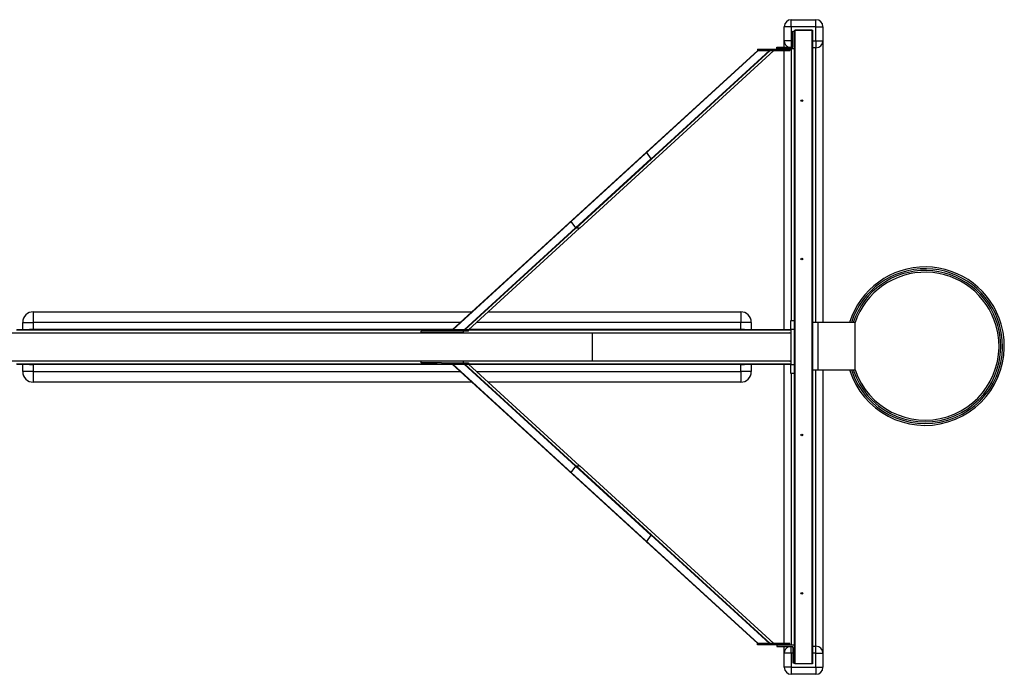
# Model space of a CAD drawing. Units: millimetres. Extents: x 15 to 1184, y 5 to 836.
# Drawn here: x 288 to 428, y 564 to 657 of the extents above; entities that cross this region are included whole.
import ezdxf

# ---------------------------------------------------------------- set-up
doc = ezdxf.new("R2010")
doc.units = ezdxf.units.MM

msp = doc.modelspace()

# ---------------------------------------------------------------- linework, layer by layer
at = {"color": 7, "linetype": 'Continuous', "lineweight": 25}
for p, q in [((397.44, 655.79), (397.44, 656.79)), ((397.44, 656.79), (400.94, 656.79)), ((400.94, 655.79), (400.94, 656.79)), ((397.44, 655.79), (396.44, 655.79)), ((396.44, 653.79), (396.44, 655.79)), ((400.94, 655.79), (397.44, 655.79)), ((397.44, 655.79), (397.44, 653.79)), ((397.67, 655.17), (397.87, 655.17)), ((397.67, 652.96), (397.67, 655.17)), ((397.87, 565.42), (397.87, 655.17)), ((397.87, 655.17), (397.92, 655.17)), ((397.92, 655.17), (397.92, 565.42)), ((397.92, 655.17), (397.94, 655.17)), ((397.94, 655.29), (397.94, 655.24)), ((400.39, 655.29), (397.94, 655.29)), ((397.94, 565.29), (397.94, 655.29)), ((400.44, 655.24), (397.94, 655.24)), ((400.39, 565.29), (400.39, 655.29)), ((400.39, 655.29), (400.44, 655.29)), ((400.44, 655.29), (400.44, 655.24)), ((400.44, 655.24), (400.44, 655.19)), ((400.44, 655.19), (400.44, 565.29)), ((400.94, 655.79), (401.94, 655.79)), ((400.94, 653.79), (400.94, 655.79)), ((401.94, 655.79), (401.94, 653.79)), ((397.44, 653.79), (396.44, 653.79)), ((396.44, 652.87), (396.44, 653.79)), ((400.44, 653.79), (400.94, 653.79)), ((400.94, 653.79), (401.94, 653.79)), ((400.94, 653.79), (400.94, 652.79)), ((401.94, 653.79), (401.94, 613.79)), ((392.71, 652.42), (366.16, 628.12)), ((366.81, 627.23), (394.33, 652.42)), ((394.42, 652.42), (366.86, 627.19)), ((367.39, 627.19), (394.96, 652.42)), ((367.39, 627.19), (394.95, 652.42)), ((392.66, 652.42), (376.86, 637.95)), ((392.64, 652.62), (392.64, 652.42)), ((392.64, 652.62), (396.64, 652.62)), ((392.64, 652.42), (396.64, 652.42)), ((392.71, 652.42), (394.33, 652.42)), ((395.37, 652.66), (395.37, 652.87)), ((395.37, 652.87), (397.57, 652.87)), ((397.87, 652.66), (395.37, 652.66)), ((396.44, 652.62), (396.44, 652.66)), ((396.44, 612.79), (396.44, 652.42)), ((396.64, 652.62), (396.64, 652.42)), ((396.64, 652.62), (397.21, 652.62)), ((396.64, 652.42), (397.21, 652.42)), ((397.21, 652.62), (397.21, 652.42)), ((400.94, 652.79), (400.44, 652.79)), ((376.85, 637.97), (349.28, 612.74)), ((376.86, 637.93), (349.33, 612.74)), ((376.87, 637.97), (376.85, 637.97)), ((376.86, 637.93), (377.5, 637.04)), ((350.95, 612.74), (377.5, 637.04)), ((366.81, 627.23), (366.16, 628.12)), ((351.58, 612.74), (367.37, 627.19)), ((367.39, 627.19), (366.86, 627.19)), ((289.75, 615.29), (352.07, 615.29)), ((289.75, 615.29), (289.75, 613.79)), ((354.36, 615.29), (390.25, 615.29)), ((390.25, 615.29), (390.25, 613.79)), ((287.39, 612.79), (289.21, 612.79)), ((288.25, 612.79), (288.25, 613.79)), ((288.25, 613.79), (289.75, 613.79)), ((289.75, 612.79), (289.21, 612.79)), ((289.75, 613.79), (289.75, 612.79)), ((349.34, 612.79), (289.75, 612.79)), ((347.03, 612.54), (347.03, 612.74)), ((351.02, 612.74), (347.03, 612.74)), ((350.95, 612.74), (349.33, 612.74)), ((351.02, 612.54), (351.02, 612.74)), ((351.6, 612.74), (351.02, 612.74)), ((351.57, 612.74), (351.05, 612.74)), ((351.6, 612.54), (351.6, 612.74)), ((390.25, 612.79), (351.63, 612.79)), ((390.25, 612.79), (390.25, 613.79)), ((391.75, 613.79), (390.25, 613.79)), ((390.79, 612.79), (390.25, 612.79)), ((390.79, 612.79), (397.37, 612.79)), ((391.75, 613.79), (391.75, 612.79)), ((397.37, 614.04), (397.87, 614.04)), ((397.37, 612.79), (397.37, 614.04)), ((397.87, 612.79), (397.37, 612.79)), ((397.37, 612.79), (397.37, 607.79)), ((397.37, 612.69), (397.37, 607.89)), ((400.47, 613.39), (400.44, 613.39)), ((400.47, 613.79), (400.47, 613.19)), ((401.21, 613.79), (400.47, 613.79)), ((400.47, 612.39), (400.47, 613.19)), ((401.21, 613.79), (401.21, 607.04)), ((406.51, 613.79), (401.21, 613.79)), ((406.51, 607.04), (406.51, 613.79)), ((369.18, 612.24), (285.48, 612.24)), ((285.49, 612.29), (344.87, 612.29)), ((344.87, 612.29), (344.87, 612.54)), ((347.72, 612.54), (344.87, 612.54)), ((350.87, 612.29), (344.87, 612.29)), ((351.02, 612.54), (347.72, 612.54)), ((350.87, 612.29), (350.87, 612.54)), ((350.87, 612.29), (369.17, 612.29)), ((351.6, 612.54), (351.02, 612.54)), ((369.17, 612.29), (397.22, 612.29)), ((369.18, 608.34), (369.18, 612.24)), ((397.37, 612.24), (369.18, 612.24)), ((397.37, 612.24), (397.37, 608.34)), ((400.44, 612.19), (400.47, 612.19)), ((400.47, 612.39), (400.47, 608.19)), ((285.48, 608.34), (369.18, 608.34)), ((344.87, 608.29), (285.49, 608.29)), ((289.21, 607.79), (287.39, 607.79)), ((288.25, 606.79), (288.25, 607.79)), ((289.21, 607.79), (289.75, 607.79)), ((289.75, 607.79), (289.75, 606.79)), ((349.34, 607.79), (289.75, 607.79)), ((344.87, 608.04), (344.87, 608.29)), ((350.87, 608.29), (344.87, 608.29)), ((347.72, 608.04), (344.87, 608.04)), ((347.03, 608.04), (347.03, 607.84)), ((347.03, 607.84), (351.02, 607.84)), ((347.72, 608.04), (351.02, 608.04)), ((349.28, 607.84), (376.85, 582.61)), ((349.33, 607.84), (376.86, 582.65)), ((349.33, 607.84), (350.95, 607.84)), ((350.87, 608.04), (350.87, 608.29)), ((369.17, 608.29), (350.87, 608.29)), ((377.5, 583.54), (350.95, 607.84)), ((351.02, 608.04), (351.02, 607.84)), ((351.02, 608.04), (351.6, 608.04)), ((351.02, 607.84), (351.6, 607.84)), ((351.05, 607.84), (351.57, 607.84)), ((367.37, 593.39), (351.58, 607.84)), ((351.6, 608.04), (351.6, 607.84)), ((390.25, 607.79), (351.63, 607.79)), ((397.22, 608.29), (369.17, 608.29)), ((369.18, 608.34), (397.37, 608.34)), ((390.25, 606.79), (390.25, 607.79)), ((390.25, 607.79), (390.79, 607.79)), ((397.37, 607.79), (390.79, 607.79)), ((391.75, 607.79), (391.75, 606.79)), ((396.44, 568.17), (396.44, 607.79)), ((397.37, 606.54), (397.37, 607.79)), ((397.37, 607.79), (397.87, 607.79)), ((400.47, 608.39), (400.44, 608.39)), ((400.44, 607.19), (400.47, 607.19)), ((400.47, 607.39), (400.47, 608.19)), ((400.47, 607.39), (400.47, 607.04)), ((289.75, 606.79), (288.25, 606.79)), ((289.75, 606.79), (289.75, 605.29)), ((390.25, 606.79), (390.25, 605.29)), ((391.75, 606.79), (390.25, 606.79)), ((397.87, 606.54), (397.37, 606.54)), ((400.47, 607.04), (401.21, 607.04)), ((401.21, 607.04), (406.51, 607.04)), ((401.94, 607.04), (401.94, 566.79)), ((352.07, 605.29), (289.75, 605.29)), ((390.25, 605.29), (354.36, 605.29)), ((366.16, 592.46), (366.81, 593.35)), ((394.33, 568.17), (366.81, 593.35)), ((366.86, 593.39), (394.42, 568.17)), ((366.86, 593.39), (367.39, 593.39)), ((394.96, 568.17), (367.39, 593.39)), ((394.95, 568.17), (367.39, 593.39)), ((366.16, 592.46), (392.71, 568.17)), ((377.5, 583.54), (376.86, 582.65)), ((376.85, 582.61), (376.87, 582.61)), ((376.86, 582.63), (392.66, 568.17)), ((392.64, 567.96), (392.64, 568.17)), ((396.64, 568.17), (392.64, 568.17)), ((396.64, 567.96), (392.64, 567.96)), ((394.33, 568.17), (392.71, 568.17)), ((395.37, 567.92), (395.37, 567.72)), ((397.87, 567.92), (395.37, 567.92)), ((396.44, 567.92), (396.44, 567.96)), ((396.64, 567.96), (396.64, 568.17)), ((397.21, 568.17), (396.64, 568.17)), ((397.21, 567.96), (396.64, 567.96)), ((397.21, 567.96), (397.21, 568.17)), ((395.37, 567.72), (397.57, 567.72)), ((396.44, 566.79), (396.44, 567.72)), ((397.44, 566.79), (396.44, 566.79)), ((396.44, 564.79), (396.44, 566.79)), ((397.44, 566.79), (397.44, 564.79)), ((397.67, 567.61), (397.67, 565.42)), ((400.44, 567.79), (400.94, 567.79)), ((400.94, 566.79), (400.44, 566.79)), ((400.94, 566.79), (400.94, 567.79)), ((400.94, 564.79), (400.94, 566.79)), ((400.94, 566.79), (401.94, 566.79)), ((401.94, 566.79), (401.94, 564.79)), ((397.67, 565.42), (397.87, 565.42)), ((397.92, 565.42), (397.87, 565.42)), ((397.92, 565.42), (397.94, 565.42)), ((400.39, 565.29), (397.94, 565.29)), ((400.44, 565.29), (400.39, 565.29)), ((397.44, 564.79), (396.44, 564.79)), ((397.44, 564.79), (400.94, 564.79)), ((397.44, 564.79), (397.44, 563.79)), ((400.94, 563.79), (397.44, 563.79)), ((400.94, 564.79), (401.94, 564.79)), ((400.94, 564.79), (400.94, 563.79))]:
    msp.add_line(p, q, dxfattribs=at)
at = {"color": 8, "linetype": 'Continuous', "lineweight": 25}
for p, q in [((397.44, 653.79), (397.67, 653.79)), ((397.44, 653.79), (397.44, 652.87)), ((397.44, 652.66), (397.44, 614.04)), ((400.94, 613.79), (400.94, 652.79)), ((366.84, 627.19), (351.05, 612.74)), ((351.57, 612.74), (367.36, 627.19)), ((347.03, 612.69), (287.37, 612.69)), ((350.43, 613.79), (289.75, 613.79)), ((397.37, 612.69), (351.6, 612.69)), ((390.25, 613.79), (352.73, 613.79)), ((287.37, 607.89), (347.03, 607.89)), ((351.05, 607.84), (366.84, 593.39)), ((367.36, 593.39), (351.57, 607.84)), ((351.6, 607.89), (397.37, 607.89)), ((289.75, 606.79), (350.43, 606.79)), ((352.73, 606.79), (390.25, 606.79)), ((397.44, 606.54), (397.44, 567.92)), ((400.94, 567.79), (400.94, 607.04)), ((397.44, 566.79), (397.44, 567.72)), ((397.67, 566.79), (397.44, 566.79))]:
    msp.add_line(p, q, dxfattribs=at)
at = {"color": 7, "linetype": 'Continuous', "lineweight": 25, "flags": 128}
for points in [[(376.85, 637.97), (376.85, 637.97), (376.84, 637.96), (376.84, 637.96), (376.84, 637.96), (376.84, 637.95), (376.85, 637.94), (376.85, 637.94), (376.86, 637.93)], [(367.39, 627.19), (367.39, 627.19), (367.39, 627.19)], [(367.39, 593.39), (367.39, 593.39), (367.39, 593.39)], [(376.86, 582.65), (376.85, 582.64), (376.85, 582.64), (376.84, 582.63), (376.84, 582.62), (376.84, 582.62), (376.84, 582.62), (376.85, 582.61), (376.85, 582.61)]]:
    msp.add_lwpolyline(points, dxfattribs=at)
at = {"color": 7, "linetype": 'Continuous', "lineweight": 25}
for centre in [(398.94, 645.29), (398.94, 622.79), (398.94, 597.79), (398.94, 575.29)]:
    msp.add_circle(centre, 0.125, dxfattribs=at)
for centre, radius, start, end in [((397.44, 655.79), 1, 90, 180), ((400.94, 655.79), 1, 0, 90), ((400.39, 655.24), 0.05, 0, 90), ((397.44, 653.79), 1, 180, 247.6684), ((400.94, 653.79), 1, 270, 0), ((397.57, 652.96), 0.1, 270, 0), ((366.88, 627.27), 0.0877, 211.2971, 254.1701), ((416.45, 610.41), 11.25, 16.061, 162.5424), ((416.45, 610.41), 10.5, 16.061, 161.2507), ((289.75, 613.79), 1.5, 90, 180), ((390.25, 613.79), 1.5, 0, 90), ((416.45, 610.41), 11.25, 197.4576, 16.061), ((416.45, 610.41), 10.5, 198.7493, 16.061), ((289.75, 606.79), 1.5, 180, 270), ((390.25, 606.79), 1.5, 270, 0), ((366.88, 593.31), 0.0877, 105.8455, 148.6873), ((397.44, 566.79), 1, 112.3316, 180), ((397.57, 567.61), 0.1, 0, 90), ((400.94, 566.79), 1, 0, 90), ((400.39, 565.34), 0.05, 270, 0), ((397.44, 564.79), 1, 180, 270), ((400.94, 564.79), 1, 270, 0)]:
    msp.add_arc(centre, radius, start, end, dxfattribs=at)
at = {"color": 8, "linetype": 'Continuous', "lineweight": 25}
for radius, start, end in [(11, 16.061, 162.1324), (10.75, 16.061, 161.7024), (11, 197.8676, 16.061), (10.75, 198.2976, 16.061)]:
    msp.add_arc((416.45, 610.41), radius, start, end, dxfattribs=at)
at = {"color": 7, "linetype": 'Continuous', "lineweight": 25}
for centre, major_axis, ratio, start_param, end_param in [((369.17, 612.24), (0, 0.05), 0.176327, 4.712389, 6.283185), ((369.17, 612.24), (0, 0.05), 0.176327, 4.712389, 6.283185), ((397.22, 612.24), (-0.146, 0), 0.34202, 3.141593, 4.712389), ((369.17, 608.34), (0, 0.05), 0.176327, 3.141593, 4.712389), ((369.17, 608.34), (0, 0.05), 0.176327, 3.141593, 4.712389), ((397.22, 608.34), (-0.146, 0), 0.34202, 1.570796, 3.141593)]:
    msp.add_ellipse(centre, major_axis=major_axis, ratio=ratio, start_param=start_param, end_param=end_param, dxfattribs=at)

doc.saveas('drawing.dxf')
